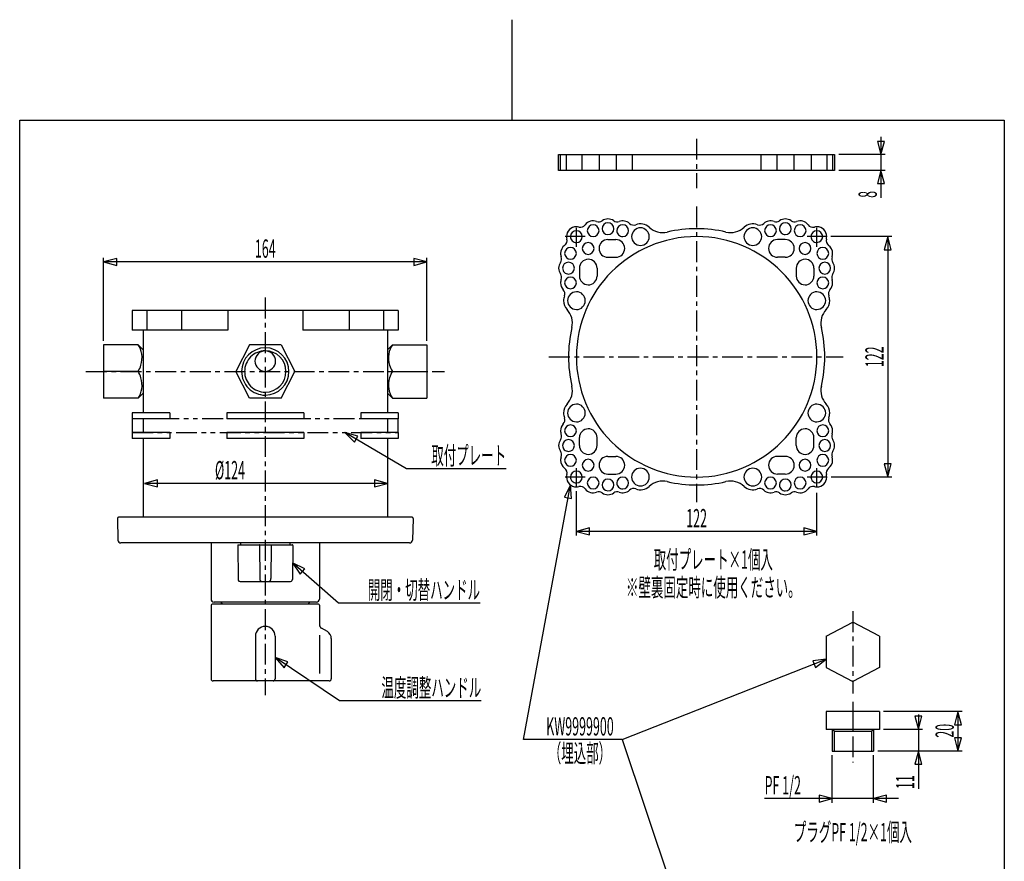
# Model space of a CAD drawing. Extents: x -5 to 205, y -21 to 276.
# Drawn here: x 17 to 184, y 134 to 276 of the extents above; entities that cross this region are included whole.
import ezdxf
from ezdxf.enums import TextEntityAlignment as Align

# ---------------------------------------------------------------- set-up
doc = ezdxf.new("R2010")
doc.units = 0
doc.linetypes.add('AIGENLINE001', pattern=[5.856145, 3.5278, -0.776115, 0.776115, -0.776115])
doc.linetypes.add('AIGENLINE002', pattern=[7.408375, 3.5278, -0.776115, 0.776115, -0.776115, 0.776115, -0.776115])
for name, color, linetype in [('____', 7, 'CONTINUOUS'), ('_________1', 7, 'CONTINUOUS'), ('_________2', 7, 'CONTINUOUS')]:
    doc.layers.add(name, color=color, linetype=linetype)
doc.styles.get("Standard").update_dxf_attribs({"font": 'TXT', "bigfont": 'EXTFONT.SHX'})

# ---------------------------------------------------------------- blocks, each defined once
blk = doc.blocks.new('AIGNBL02010004')
at = {"layer": '_________1', "color": 7, "linetype": 'AIGENLINE001'}
for p, q in [((111.187, 196.824), (111.187, 200.079)), ((151.854, 196.824), (151.854, 200.079))]:
    blk.add_line(p, q, dxfattribs=at)
blk = doc.blocks.new('AIGNBL02010005')
at = {"layer": '_________1', "color": 7}
for p, q in [((40.3458, 198.088), (38.134, 197.495)), ((38.134, 197.495), (40.3458, 196.903)), ((79.2439, 197.495), (38.134, 197.495)), ((40.3458, 196.903), (40.3458, 198.088)), ((79.2439, 197.495), (77.0321, 198.088)), ((77.0321, 198.088), (77.0321, 196.903)), ((77.0321, 196.903), (79.2439, 197.495))]:
    blk.add_line(p, q, dxfattribs=at)
blk = doc.blocks.new('AIGNBL02010006')
at = {"layer": '_________1', "color": 7}
for p, q in [((33.4555, 235.565), (31.2438, 234.973)), ((31.2438, 234.973), (33.4555, 234.38)), ((85.9109, 234.973), (31.2438, 234.973)), ((33.4555, 234.38), (33.4555, 235.565)), ((85.9109, 234.973), (83.6991, 235.565)), ((83.6991, 235.565), (83.6991, 234.38)), ((83.6991, 234.38), (85.9109, 234.973))]:
    blk.add_line(p, q, dxfattribs=at)
blk = doc.blocks.new('AIGNBL02010007')
at = {"layer": '_________1', "color": 7}
for p, q in [((113.399, 189.971), (111.187, 189.378)), ((113.399, 188.786), (113.399, 189.971)), ((151.854, 189.378), (149.642, 189.971)), ((149.642, 189.971), (149.642, 188.786)), ((111.187, 189.378), (113.399, 188.786)), ((151.854, 189.378), (111.187, 189.378)), ((149.642, 188.786), (151.854, 189.378))]:
    blk.add_line(p, q, dxfattribs=at)
blk = doc.blocks.new('AIGNBL02010008')
at = {"layer": '_________1', "color": 7}
for p, q in [((163.848, 239.248), (163.255, 237.036)), ((164.44, 237.036), (163.848, 239.248)), ((163.848, 239.248), (163.848, 198.579)), ((163.255, 237.036), (164.44, 237.036)), ((163.255, 200.791), (163.848, 198.579)), ((164.44, 200.791), (163.255, 200.791)), ((163.848, 198.579), (164.44, 200.791))]:
    blk.add_line(p, q, dxfattribs=at)
blk = doc.blocks.new('AIGNBL02010009')
at = {"layer": '_________1', "color": 7}
for p, q in [((162.102, 255.331), (162.695, 253.12)), ((163.287, 255.331), (162.102, 255.331)), ((162.695, 253.12), (163.287, 255.331)), ((162.695, 250.453), (162.102, 248.242)), ((163.287, 248.242), (162.695, 250.453)), ((162.102, 248.242), (163.287, 248.242))]:
    blk.add_line(p, q, dxfattribs=at)
blk = doc.blocks.new('AIGNBL0201000B')
at = {"layer": '_________1', "color": 7}
for p, q in [((169.024, 158.428), (169.024, 145.822)), ((168.432, 158.124), (169.024, 155.913)), ((169.617, 158.124), (168.432, 158.124)), ((169.024, 155.913), (169.617, 158.124)), ((169.024, 152.246), (168.432, 150.034)), ((169.617, 150.034), (169.024, 152.246)), ((168.432, 150.034), (169.617, 150.034))]:
    blk.add_line(p, q, dxfattribs=at)
blk = doc.blocks.new('AIGNBL0201000C')
at = {"layer": '_________1', "color": 7}
for p, q in [((175.709, 158.913), (175.116, 156.701)), ((176.301, 156.701), (175.709, 158.913)), ((175.709, 158.913), (175.709, 152.246)), ((175.116, 156.701), (176.301, 156.701)), ((175.116, 154.458), (175.709, 152.246)), ((176.301, 154.458), (175.116, 154.458)), ((175.709, 152.246), (176.301, 154.458))]:
    blk.add_line(p, q, dxfattribs=at)
blk = doc.blocks.new('AIGNBL0201000D')
at = {"layer": '_________1', "color": 7}
for p, q in [((165.632, 144.208), (143.023, 144.208)), ((154.444, 144.208), (152.233, 144.801)), ((152.233, 144.801), (152.233, 143.616)), ((152.233, 143.616), (154.444, 144.208)), ((163.656, 144.801), (161.444, 144.208)), ((161.444, 144.208), (163.656, 143.616)), ((163.656, 143.616), (163.656, 144.801))]:
    blk.add_line(p, q, dxfattribs=at)
blk = doc.blocks.new('AIGNBL0201001A')
at = {"layer": '_________1', "color": 7}
for p, q in [((62.4098, 167.302), (60.2441, 168.045)), ((60.2441, 168.045), (61.7482, 166.318)), ((71.1444, 160.712), (60.2441, 168.045)), ((61.7482, 166.318), (62.4098, 167.302))]:
    blk.add_line(p, q, dxfattribs=at)
blk = doc.blocks.new('AIGNBL0201001B')
at = {"layer": '_________1', "color": 7}
for p, q in [((74.2511, 205.496), (72.0434, 206.103)), ((72.0434, 206.103), (73.6516, 204.473)), ((82.4766, 199.988), (72.0434, 206.103)), ((73.6516, 204.473), (74.2511, 205.496))]:
    blk.add_line(p, q, dxfattribs=at)
blk = doc.blocks.new('AIGNBL0201001C')
at = {"layer": '_________1', "color": 7}
for p, q in [((65.2572, 183.045), (63.2067, 184.064)), ((63.2067, 184.064), (64.4731, 182.156)), ((70.9403, 177.243), (63.2067, 184.064)), ((64.4731, 182.156), (65.2572, 183.045))]:
    blk.add_line(p, q, dxfattribs=at)
blk = doc.blocks.new('AIGNBL0201001D')
at = {"layer": '_________1', "color": 7}
for p, q in [((102.259, 154.171), (110.187, 197.248)), ((110.187, 197.248), (109.204, 195.181)), ((110.369, 194.966), (110.187, 197.248)), ((109.204, 195.181), (110.369, 194.966))]:
    blk.add_line(p, q, dxfattribs=at)
blk = doc.blocks.new('AIGNBL0201001E')
at = {"layer": '_________1', "color": 7}
for p, q in [((118.952, 154.171), (136.778, 100.874)), ((136.639, 103.159), (135.515, 102.783)), ((135.515, 102.783), (136.778, 100.874)), ((136.778, 100.874), (136.639, 103.159))]:
    blk.add_line(p, q, dxfattribs=at)
blk = doc.blocks.new('AIGNBL0201001F')
at = {"layer": '_________1', "color": 7}
for p, q in [((118.952, 154.171), (153.444, 167.756)), ((153.444, 167.756), (151.169, 167.497)), ((151.169, 167.497), (151.604, 166.395)), ((151.604, 166.395), (153.444, 167.756))]:
    blk.add_line(p, q, dxfattribs=at)

msp = doc.modelspace()

# ---------------------------------------------------------------- linework, layer by layer
at = {"layer": '_________1', "color": 7, "linetype": 'AIGENLINE001'}
for p, q in [((131.521, 255.806), (131.521, 247.456)), ((131.521, 244.31), (131.521, 194.327)), ((111.187, 237.491), (111.187, 240.746)), ((151.854, 237.493), (151.854, 240.748)), ((112.687, 239.246), (109.266, 239.246)), ((153.608, 239.248), (150.187, 239.248)), ((58.5773, 228.942), (58.5773, 161.68)), ((106.553, 218.912), (156.288, 218.912)), ((28.2606, 216.436), (88.8603, 216.436)), ((112.687, 198.579), (109.266, 198.579)), ((153.608, 198.579), (150.187, 198.579)), ((157.944, 175.896), (157.944, 161.996)), ((157.944, 160.57), (157.944, 150.296))]:
    msp.add_line(p, q, dxfattribs=at)
at = {"layer": '_________1', "color": 7}
for p, q in [((162.695, 256.132), (162.695, 245.798)), ((108.187, 250.453), (108.187, 253.12)), ((108.187, 253.12), (154.854, 253.12)), ((108.521, 250.453), (108.521, 253.12)), ((109.521, 250.453), (109.521, 253.12)), ((112.146, 250.453), (112.146, 253.12)), ((115.077, 250.453), (115.077, 253.12)), ((117.965, 250.453), (117.965, 253.12)), ((120.691, 250.453), (120.691, 253.12)), ((142.351, 253.12), (142.351, 250.453)), ((145.077, 253.12), (145.077, 250.453)), ((147.965, 253.12), (147.965, 250.453)), ((150.896, 253.12), (150.896, 250.453)), ((153.521, 253.12), (153.521, 250.453)), ((154.521, 253.12), (154.521, 250.453)), ((154.854, 253.12), (154.854, 250.453)), ((163.395, 253.12), (155.554, 253.12)), ((154.854, 250.453), (108.187, 250.453)), ((163.395, 250.453), (155.554, 250.453)), ((116.521, 238.746), (117.854, 238.746)), ((146.521, 238.746), (145.188, 238.746)), ((164.548, 239.248), (154.222, 239.248)), ((31.2438, 221.636), (31.2438, 235.673)), ((85.9109, 221.636), (85.9109, 235.673)), ((116.521, 235.746), (117.854, 235.746)), ((146.521, 235.746), (145.188, 235.746)), ((111.687, 233.913), (111.687, 232.58)), ((114.687, 233.913), (114.687, 232.58)), ((148.354, 233.913), (148.354, 232.58)), ((151.354, 233.913), (151.354, 232.58)), ((36.0773, 226.77), (36.0773, 223.436)), ((81.0774, 226.77), (36.0773, 226.77)), ((38.577, 226.77), (38.577, 223.436)), ((44.4107, 226.77), (44.4107, 223.436)), ((52.2438, 226.77), (52.2438, 223.436)), ((64.9105, 226.77), (64.9105, 223.436)), ((72.744, 226.77), (72.744, 223.436)), ((78.5773, 226.77), (78.5773, 223.436)), ((81.0774, 226.77), (81.0774, 223.436)), ((52.2438, 223.436), (36.0773, 223.436)), ((37.9104, 223.436), (37.9104, 209.436)), ((81.0774, 223.436), (64.9105, 223.436)), ((79.2439, 223.436), (79.2439, 209.436)), ((37.077, 220.936), (31.2438, 220.936)), ((31.2438, 220.936), (31.2438, 211.936)), ((37.077, 220.936), (37.9104, 220.103)), ((55.9105, 220.936), (53.5774, 216.436)), ((61.2442, 220.936), (55.9105, 220.936)), ((61.2442, 220.936), (63.5772, 216.436)), ((80.0773, 220.936), (79.2442, 220.103)), ((80.0773, 220.936), (85.9109, 220.936)), ((85.9109, 220.936), (85.9109, 211.936)), ((37.077, 216.436), (31.2438, 216.436)), ((55.9105, 211.936), (53.5774, 216.436)), ((61.2442, 211.936), (63.5772, 216.436)), ((80.0773, 216.436), (85.9109, 216.436)), ((37.077, 211.936), (31.2438, 211.936)), ((37.077, 211.936), (37.9104, 212.77)), ((61.2442, 211.936), (55.9105, 211.936)), ((80.0773, 211.936), (79.2442, 212.77)), ((80.0773, 211.936), (85.9109, 211.936)), ((42.4108, 209.436), (36.0773, 209.436)), ((36.0773, 209.436), (36.0773, 208.436)), ((42.4108, 208.436), (36.0773, 208.436)), ((37.9104, 208.436), (37.9104, 206.103)), ((42.4108, 209.436), (42.4108, 208.436)), ((52.0774, 209.436), (52.0774, 208.436)), ((65.0772, 209.436), (52.0774, 209.436)), ((65.0772, 208.436), (52.0774, 208.436)), ((65.0772, 209.436), (65.0772, 208.436)), ((81.0774, 209.436), (74.7442, 209.436)), ((74.7442, 209.436), (74.7442, 208.436)), ((81.0774, 208.436), (74.7442, 208.436)), ((79.2439, 208.436), (79.2439, 206.103)), ((81.0774, 209.436), (81.0774, 208.436)), ((42.4108, 206.103), (36.0773, 206.103)), ((36.0773, 206.103), (36.0773, 205.103)), ((42.4108, 205.103), (36.0773, 205.103)), ((37.9104, 205.103), (37.9104, 191.77)), ((42.4108, 206.103), (42.4108, 205.103)), ((52.0774, 206.103), (52.0774, 205.103)), ((65.0772, 206.103), (52.0774, 206.103)), ((65.0772, 205.103), (52.0774, 205.103)), ((65.0772, 206.103), (65.0772, 205.103)), ((81.0774, 206.103), (74.7442, 206.103)), ((74.7442, 206.103), (74.7442, 205.103)), ((81.0774, 205.103), (74.7442, 205.103)), ((79.2439, 205.103), (79.2439, 191.77)), ((81.0774, 206.103), (81.0774, 205.103)), ((111.687, 203.913), (111.687, 205.246)), ((114.687, 203.913), (114.687, 205.246)), ((148.354, 203.913), (148.354, 205.246)), ((151.354, 203.913), (151.354, 205.246)), ((116.521, 202.079), (117.854, 202.079)), ((146.521, 202.079), (145.188, 202.079)), ((99.3067, 199.988), (82.4766, 199.988)), ((116.521, 199.079), (117.854, 199.079)), ((146.521, 199.079), (145.188, 199.079)), ((164.548, 198.579), (154.247, 198.579)), ((111.187, 188.678), (111.187, 196.165)), ((151.854, 188.678), (151.854, 195.887)), ((33.5771, 191.596), (33.6698, 187.924)), ((83.4149, 191.77), (33.7398, 191.77)), ((83.5775, 191.596), (83.4845, 187.924)), ((82.9863, 187.436), (34.1683, 187.436)), ((49.4106, 187.436), (49.4106, 177.936)), ((53.9109, 187.005), (53.984, 181.272)), ((54.017, 187.103), (63.1383, 187.103)), ((54.4108, 187.436), (54.4108, 187.103)), ((57.5776, 187.003), (57.6344, 181.436)), ((59.5774, 187.003), (59.5203, 181.436)), ((62.7442, 187.436), (62.7442, 187.103)), ((63.2444, 187.005), (63.171, 181.272)), ((67.7438, 187.436), (67.7438, 177.936)), ((54.3085, 180.936), (62.8469, 180.936)), ((49.4106, 176.936), (49.4106, 164.436)), ((67.577, 177.103), (49.5773, 177.103)), ((67.2439, 177.436), (49.9104, 177.436)), ((67.7438, 176.936), (67.7438, 173.436)), ((94.8976, 177.243), (70.9403, 177.243)), ((153.444, 171.689), (157.944, 174.023)), ((162.444, 171.689), (157.944, 174.023)), ((56.9106, 171.653), (56.9106, 164.436)), ((60.2437, 171.653), (60.2437, 164.436)), ((67.7438, 171.867), (67.7438, 165.348)), ((69.0743, 172.446), (68.0786, 173.018)), ((153.444, 171.689), (153.444, 166.356)), ((162.444, 171.689), (162.444, 166.356)), ((69.744, 171.289), (69.744, 164.436)), ((153.444, 166.356), (157.944, 164.022)), ((162.444, 166.356), (157.944, 164.022)), ((69.4105, 164.103), (49.7437, 164.103)), ((95.1018, 160.712), (71.1444, 160.712)), ((153.444, 158.913), (153.444, 155.913)), ((162.444, 158.913), (153.444, 158.913)), ((157.944, 158.913), (157.944, 155.913)), ((162.444, 158.913), (162.444, 155.913)), ((176.409, 158.913), (163.144, 158.913)), ((162.444, 155.913), (153.444, 155.913)), ((154.778, 155.579), (154.444, 155.913)), ((154.444, 155.913), (154.444, 152.246)), ((154.778, 155.579), (154.778, 152.246)), ((154.778, 155.579), (161.111, 155.579)), ((161.111, 155.579), (161.444, 155.913)), ((161.111, 155.579), (161.111, 152.246)), ((161.444, 155.913), (161.444, 152.246)), ((169.724, 155.913), (163.144, 155.913)), ((118.952, 154.171), (102.259, 154.171)), ((154.444, 152.246), (161.444, 152.246)), ((154.444, 143.508), (154.444, 151.546)), ((161.444, 143.508), (161.444, 151.546)), ((176.409, 152.246), (162.144, 152.246))]:
    msp.add_line(p, q, dxfattribs=at)
at = {"layer": '_________1', "color": 7, "linetype": 'AIGENLINE002'}
for p, q in [((81.0774, 208.436), (36.0773, 208.436)), ((36.0773, 208.436), (36.0773, 206.103)), ((81.0774, 206.103), (81.0774, 208.436)), ((36.0773, 206.103), (81.0774, 206.103))]:
    msp.add_line(p, q, dxfattribs=at)
at = {"layer": '_________1', "color": 7}
for centre, radius, start, end in [((114.037938, 240.188805), 1.714796, 70.582266, 142.525254), ((114.957556, 242.76309), 1.018858, 249.936622, 305.240269), ((116.559735, 240.540808), 1.03947, 92.149011, 177.870699), ((116.520756, 240.523856), 1.712059, 55.272603, 124.727377), ((116.520756, 240.579429), 1.000118, 0.00001, 89.99998), ((118.083902, 242.762682), 1.018494, 234.749021, 290.074128), ((119.012035, 240.203494), 1.703803, 47.507896, 109.850273), ((120.853185, 242.21322), 1.021786, 227.504358, 290.949411), ((142.187918, 242.213984), 1.022447, 249.073504, 312.472767), ((144.02956, 240.202341), 1.704887, 70.162918, 132.47448), ((144.957375, 242.764091), 1.019827, 249.951555, 305.219825), ((146.520837, 240.579429), 1.000118, 90, 179.99997), ((146.520837, 240.523856), 1.712059, 55.272603, 124.727377), ((146.520837, 240.579429), 1.000118, 0.00001, 89.99998), ((148.084197, 242.763322), 1.019139, 234.759966, 290.068693), ((149.003791, 240.18892), 1.714618, 37.474433, 109.412424), ((111.18737, 239.246168), 1.666748, 90, 179.99997), ((111.187284, 239.246082), 1.000032, 89.995065, 179.995036), ((111.188754, 239.260663), 1.652254, 75.065475, 90.047987), ((111.187456, 239.246082), 1.000032, 0.004945, 90.004915), ((111.860129, 241.853991), 1.026685, 256.161773, 322.719284), ((114.059602, 240.284915), 1.039465, 182.139283, 267.870616), ((114.05945, 240.207464), 1.039307, 92.121323, 177.868778), ((113.982337, 240.207651), 1.039127, 2.121276, 87.868843), ((113.982175, 240.284739), 1.039295, 272.139765, 357.870116), ((116.559398, 240.617892), 1.039127, 182.121296, 267.868863), ((116.520842, 240.579515), 1.000032, 269.995085, 359.995055), ((119.020792, 240.246027), 1.000032, 89.995065, 179.995036), ((119.020791, 240.2462), 1.000031, 180.004945, 270.004954), ((119.020964, 240.246027), 1.000032, 0.004945, 90.004915), ((119.020964, 240.2462), 1.000032, 269.995085, 359.995055), ((122.078061, 239.188993), 1.558228, 92.10278, 177.89719), ((122.009094, 239.185499), 2.219082, 47.541127, 110.87084), ((121.962936, 239.188219), 1.559031, 2.130197, 87.869793), ((125.811553, 243.313867), 3.393504, 227.236546, 282.714685), ((131.502977, 218.884717), 21.69472, 89.952927, 103.178943), ((131.514519, 218.671922), 21.907508, 76.887539, 89.983572), ((137.230385, 243.313867), 3.393504, 257.285334, 312.763474), ((141.078668, 239.188208), 1.559042, 92.130552, 177.869419), ((141.032306, 239.185888), 2.218665, 69.129213, 132.461954), ((140.963532, 239.188993), 1.558229, 2.102807, 87.897183), ((144.059358, 240.207651), 1.039127, 92.131137, 177.878704), ((144.05952, 240.284739), 1.039295, 182.129904, 267.860255), ((143.982245, 240.207464), 1.039307, 2.131202, 87.878657), ((143.982093, 240.284915), 1.039465, 272.129403, 357.860737), ((146.520751, 240.579515), 1.000031, 180.004945, 270.004954), ((146.520923, 240.579515), 1.000032, 269.995085, 359.995055), ((149.059582, 240.207312), 1.039465, 92.129384, 177.860717), ((149.05943, 240.284763), 1.039307, 182.131222, 267.878677), ((148.982155, 240.207488), 1.039295, 2.129884, 87.860235), ((148.982317, 240.284577), 1.039127, 272.131157, 357.878724), ((151.181465, 241.853991), 1.026685, 217.280736, 283.838247), ((151.854137, 239.246082), 1.000032, 89.995065, 179.995036), ((151.852845, 239.260622), 1.652295, 89.952181, 104.934317), ((151.815581, 239.207705), 1.039127, 2.121276, 87.868843), ((151.854223, 239.246168), 1.666748, 0.00001, 89.99998), ((108.580648, 238.573122), 1.025686, 307.233894, 13.868549), ((111.204939, 239.248973), 1.684319, 180.095433, 194.791125), ((111.187284, 239.246254), 1.000031, 180.004945, 270.004954), ((111.187456, 239.246255), 1.000032, 269.995085, 359.995055), ((131.5208, 218.912738), 20.33343, 90, 179.99997), ((113.225903, 237.207643), 1.039127, 92.131137, 177.878704), ((113.14879, 237.207456), 1.039307, 2.131202, 87.878657), ((116.520756, 237.246105), 1.500004, 90, 179.99997), ((117.854016, 237.246105), 1.500004, 0.00001, 89.99998), ((122.020886, 239.246168), 1.500004, 179.99997, 270.00002), ((122.020886, 239.246169), 1.500004, 270.00002, 359.99999), ((131.520793, 218.912738), 20.33343, 0.00001, 89.99998), ((141.077863, 239.303324), 1.558208, 182.102112, 267.897917), ((141.020707, 239.246169), 1.500004, 270.00002, 359.99999), ((145.187577, 237.246105), 1.500004, 90, 179.99997), ((146.520837, 237.246105), 1.500004, 0.00001, 89.99998), ((149.892792, 237.20748), 1.039295, 92.139745, 177.870096), ((149.815365, 237.207304), 1.039465, 2.139263, 87.870597), ((151.854137, 239.246254), 1.000031, 180.004945, 270.004954), ((151.815419, 239.284794), 1.039295, 272.139765, 357.870116), ((154.461241, 238.573025), 1.025996, 166.130138, 232.734378), ((151.87601, 239.243832), 1.644962, 345.032088, 0.081394), ((110.21442, 236.399085), 1.69397, 126.733783, 179.538401), ((110.225906, 236.374436), 1.039133, 92.131779, 177.887932), ((110.148607, 236.374087), 1.039481, 2.130599, 87.869391), ((113.226065, 237.284731), 1.039295, 182.129904, 267.860255), ((113.148638, 237.284907), 1.039465, 272.129403, 357.860737), ((116.520756, 237.246105), 1.500004, 179.99997, 270.00002), ((117.854016, 237.246106), 1.500004, 270.00002, 359.99999), ((145.187577, 237.246105), 1.500004, 179.99997, 270.00002), ((146.520837, 237.246106), 1.500004, 270.00002, 359.99999), ((149.89263, 237.284569), 1.039127, 182.121296, 267.868863), ((149.815517, 237.284755), 1.039307, 272.121343, 357.868798), ((152.892975, 236.374111), 1.03947, 92.149011, 177.870699), ((152.815361, 236.374097), 1.039471, 2.130052, 87.869938), ((152.826827, 236.399085), 1.693972, 0.461598, 53.266178), ((109.867659, 233.908296), 1.680303, 144.330526, 179.847011), ((107.671861, 235.475683), 1.017532, 324.727635, 20.118935), ((110.209344, 236.416735), 1.688844, 180.135834, 200.485732), ((109.854024, 233.912696), 1.000032, 89.995065, 179.995036), ((110.226057, 236.451357), 1.039295, 182.129904, 267.860255), ((109.854196, 233.912696), 1.000032, 0.004945, 90.004915), ((110.14863, 236.451533), 1.039465, 272.129403, 357.860737), ((113.245221, 233.854822), 1.559042, 92.130552, 177.869419), ((113.18726, 233.912782), 1.500004, 0.00001, 89.99998), ((149.911144, 233.855627), 1.558208, 92.102083, 177.897888), ((149.853988, 233.912782), 1.500004, 0.00001, 89.99998), ((152.892638, 236.451195), 1.039127, 182.121296, 267.868863), ((153.226288, 233.874157), 1.039295, 92.139745, 177.870096), ((152.815526, 236.451381), 1.039307, 272.121343, 357.868798), ((153.18757, 233.912696), 1.000032, 0.004945, 90.004915), ((155.37147, 235.476266), 1.019287, 159.952061, 215.24274), ((152.87139, 236.409552), 1.649357, 339.268003, 0.110471), ((153.173934, 233.908296), 1.680303, 0.152969, 35.669454), ((109.860115, 233.91483), 1.672754, 180.070155, 215.752308), ((109.854023, 233.912868), 1.000031, 180.004945, 270.004954), ((109.854196, 233.912869), 1.000032, 269.995085, 359.995055), ((153.226126, 233.951245), 1.039127, 182.121296, 267.868863), ((153.18757, 233.912869), 1.000032, 269.995085, 359.995055), ((153.181477, 233.914831), 1.672756, 324.247731, 359.929845), ((107.66898, 232.349498), 1.020106, 339.956928, 35.196501), ((110.199975, 231.410534), 1.679472, 159.456879, 179.921555), ((110.225895, 231.37437), 1.039127, 92.131137, 177.878704), ((110.148782, 231.374183), 1.039307, 2.131202, 87.878657), ((113.244416, 232.636677), 1.558208, 182.102112, 267.897917), ((113.18726, 232.579522), 1.500004, 270.00002, 359.99999), ((149.911948, 232.637482), 1.559042, 182.130581, 267.869448), ((149.853988, 232.579522), 1.500004, 270.00002, 359.99999), ((152.892801, 231.374208), 1.039295, 92.139745, 177.870096), ((152.815374, 231.374031), 1.039465, 2.139263, 87.870597), ((155.37319, 232.349069), 1.020824, 144.802436, 200.002763), ((152.841274, 231.410534), 1.679472, 0.078425, 20.543101), ((110.202505, 231.419193), 1.682012, 180.216659, 223.076037), ((108.219777, 229.580357), 1.022193, 339.048785, 42.461371), ((110.226231, 231.451454), 1.03947, 182.129301, 267.850989), ((111.24533, 228.354865), 1.559042, 92.130552, 177.869419), ((110.148618, 231.451468), 1.039471, 272.130062, 357.869948), ((111.18737, 228.412825), 1.500004, 0.00001, 89.99998), ((151.854224, 228.412825), 1.500004, 90, 179.99997), ((152.89265, 231.451129), 1.039133, 182.112068, 267.868221), ((151.796263, 228.354865), 1.559042, 2.130562, 87.869428), ((152.815351, 231.451478), 1.039481, 272.130609, 357.869401), ((154.822205, 229.579971), 1.02274, 137.53738, 200.916369), ((152.83796, 231.418762), 1.682794, 316.96894, 359.798126), ((111.199274, 228.411189), 2.178539, 158.352294, 179.956955), ((111.21437, 228.423418), 2.193659, 180.276706, 223.032776), ((111.244525, 228.46998), 1.558208, 182.102112, 267.897917), ((111.18737, 228.412825), 1.500004, 270.00002, 359.99999), ((151.854223, 228.412825), 1.500004, 179.99997, 270.00002), ((151.797067, 228.469981), 1.558209, 272.10212, 357.89789), ((151.827224, 228.423418), 2.193659, 316.967243, 359.723314), ((151.84686, 228.411191), 2.173998, 0.043059, 21.695129), ((107.118888, 224.622124), 3.394093, 347.288154, 42.759014), ((155.923236, 224.621608), 3.394833, 137.240649, 192.700114), ((131.709996, 218.912405), 21.855886, 166.871996, 179.999096), ((131.487389, 218.929989), 21.700102, 359.954462, 13.17531), ((34.268709, 218.917139), 3.458824, 7.501976, 35.714806), ((58.577243, 216.436132), 4.00004, 89.998766, 179.998737), ((58.577416, 216.436305), 3.499981, 90.00141, 180.00142), ((58.644541, 218.118955), 1.818574, 92.118047, 177.881923), ((58.577414, 216.436132), 4.00004, 0.001244, 90.001214), ((58.509709, 218.118546), 1.818997, 2.130427, 87.869563), ((58.577242, 216.436305), 3.499981, 359.9986, 89.99857), ((82.886765, 218.917186), 3.459739, 144.297023, 172.500782), ((33.405111, 218.764761), 4.335093, 343.115019, 8.008481), ((58.644937, 218.253953), 1.818991, 182.13571, 267.86996), ((58.51027, 218.253404), 1.818422, 272.113403, 357.880968), ((83.750622, 218.764805), 4.336264, 171.994267, 196.880916), ((131.515935, 218.891525), 21.661836, 179.943862, 193.191049), ((131.520879, 218.912652), 20.333509, 179.999728, 269.999777), ((131.520707, 218.912659), 20.333516, 270.000263, 0.000233), ((131.330025, 218.913088), 21.857458, 346.87249, 359.999093), ((33.439783, 218.696889), 4.282555, 328.137758, 343.849208), ((83.716373, 218.696902), 4.284126, 196.144901, 211.849399), ((33.439783, 214.17555), 4.282555, 16.150792, 31.862242), ((33.405111, 214.107678), 4.335093, 351.991519, 16.884981), ((58.577242, 216.436305), 4.000039, 180.001244, 270.001254), ((58.577414, 216.436133), 3.49998, 179.99856, 269.99861), ((58.577242, 216.436134), 3.499981, 270.00143, 0.0014), ((58.577414, 216.436306), 4.00004, 269.998786, 359.998756), ((83.750622, 214.107634), 4.336264, 163.119084, 188.005733), ((83.716373, 214.175537), 4.284126, 148.150601, 163.855099), ((34.268709, 213.955299), 3.458824, 324.285194, 352.498024), ((82.886765, 213.955253), 3.459739, 187.499218, 215.702977), ((107.118888, 213.203187), 3.394093, 317.240986, 12.711846), ((155.923236, 213.203704), 3.394833, 167.299886, 222.759351), ((111.21437, 209.402065), 2.193659, 136.967224, 179.723294), ((111.244545, 209.355484), 1.558228, 92.10278, 177.89719), ((111.18737, 209.412658), 1.500004, 0.00001, 89.99998), ((151.854224, 209.412658), 1.500004, 90, 179.99997), ((151.797048, 209.355483), 1.558229, 2.102807, 87.897183), ((151.827224, 209.402065), 2.193659, 0.276686, 43.032757), ((108.219777, 208.245127), 1.022193, 317.538629, 20.951215), ((111.199274, 209.414295), 2.178539, 180.043045, 201.647706), ((111.24533, 209.470619), 1.559042, 182.130581, 267.869448), ((111.18737, 209.412659), 1.500004, 270.00002, 359.99999), ((151.854223, 209.412658), 1.500004, 179.99997, 270.00002), ((151.796263, 209.470619), 1.559042, 272.130572, 357.869438), ((154.822205, 208.245512), 1.02274, 159.083631, 222.46262), ((151.84686, 209.414293), 2.173998, 338.304871, 359.956941), ((110.202499, 206.40612), 1.682007, 136.92386, 179.777518), ((110.226057, 206.374025), 1.039295, 92.139745, 177.870096), ((110.14863, 206.373849), 1.039465, 2.139263, 87.870597), ((113.244436, 205.188787), 1.558228, 92.10278, 177.89719), ((113.18726, 205.245961), 1.500004, 0.00001, 89.99998), ((149.911948, 205.188002), 1.559042, 92.130552, 177.869419), ((149.853988, 205.245961), 1.500004, 0.00001, 89.99998), ((152.892638, 206.374188), 1.039127, 92.131137, 177.878704), ((152.815526, 206.374001), 1.039307, 2.131202, 87.878657), ((152.837966, 206.406551), 1.682789, 0.20769, 43.031162), ((109.860115, 203.910481), 1.672754, 144.247692, 179.929845), ((107.66898, 205.475813), 1.020106, 324.803499, 20.043072), ((110.200937, 206.414951), 1.680434, 180.078467, 200.53718), ((109.85411, 203.912529), 1.000118, 90, 179.99997), ((110.225906, 206.450947), 1.039133, 182.112068, 267.868221), ((109.85411, 203.912529), 1.000118, 0.00001, 89.99998), ((110.148607, 206.451296), 1.039481, 272.130609, 357.869401), ((152.892975, 206.451271), 1.03947, 182.129301, 267.850989), ((153.226137, 203.874233), 1.039133, 92.131779, 177.887932), ((152.815361, 206.451286), 1.039471, 272.130062, 357.869948), ((153.187484, 203.912529), 1.000118, 0.00001, 89.99998), ((155.37319, 205.476242), 1.020824, 159.997237, 215.197564), ((152.840312, 206.414951), 1.680434, 339.46284, 359.921553), ((153.181477, 203.910481), 1.672756, 0.070155, 35.752269), ((109.867659, 203.917015), 1.680303, 180.152989, 215.669474), ((109.854023, 203.912615), 1.000031, 180.004945, 270.004954), ((109.854196, 203.912615), 1.000032, 269.995085, 359.995055), ((113.245221, 203.970489), 1.559042, 182.130581, 267.869448), ((113.18726, 203.912529), 1.500004, 270.00002, 359.99999), ((149.911163, 203.969704), 1.558228, 182.10281, 267.89722), ((149.853988, 203.912529), 1.500004, 270.00002, 359.99999), ((153.226288, 203.951154), 1.039295, 182.129904, 267.860255), ((153.18757, 203.912615), 1.000032, 269.995085, 359.995055), ((153.173934, 203.917015), 1.680303, 324.330546, 359.847031), ((107.671861, 202.349628), 1.017532, 339.881065, 35.272365), ((110.209342, 201.40875), 1.688841, 159.514291, 179.870062), ((110.226057, 201.373954), 1.039295, 92.139745, 177.870096), ((110.14863, 201.373778), 1.039465, 2.139263, 87.870597), ((113.226239, 200.540585), 1.03947, 92.149011, 177.870699), ((113.148626, 200.540571), 1.039471, 2.130052, 87.869938), ((116.520756, 200.579206), 1.500004, 90, 179.99997), ((117.854016, 200.579206), 1.500004, 0.00001, 89.99998), ((145.187577, 200.579206), 1.500004, 90, 179.99997), ((146.520837, 200.579206), 1.500004, 0.00001, 89.99998), ((149.892642, 200.54091), 1.039133, 92.131779, 177.887932), ((149.815343, 200.540561), 1.039481, 2.130599, 87.869391), ((152.892638, 201.374117), 1.039127, 92.131137, 177.878704), ((152.815526, 201.37393), 1.039307, 2.131202, 87.878657), ((155.37147, 202.349045), 1.019287, 144.75726, 200.047939), ((152.871381, 201.415929), 1.649366, 359.883634, 20.731973), ((110.214118, 201.426247), 1.693669, 180.462394, 233.271344), ((110.225895, 201.451043), 1.039127, 182.121296, 267.868863), ((108.580648, 199.252189), 1.025686, 346.131451, 52.766106), ((110.148782, 201.451229), 1.039307, 272.121343, 357.868798), ((113.225903, 200.617669), 1.039127, 182.121296, 267.868863), ((113.14879, 200.617855), 1.039307, 272.121343, 357.868798), ((116.520756, 200.579206), 1.500004, 179.99997, 270.00002), ((117.854016, 200.579206), 1.500004, 270.00002, 359.99999), ((122.020886, 198.579315), 1.500004, 90, 179.99997), ((122.020886, 198.579315), 1.500004, 0.00001, 89.99998), ((141.077883, 198.52214), 1.558228, 92.10278, 177.89719), ((141.020707, 198.579315), 1.500004, 0.00001, 89.99998), ((145.187577, 200.579206), 1.500004, 179.99997, 270.00002), ((146.520837, 200.579206), 1.500004, 270.00002, 359.99999), ((149.892792, 200.617831), 1.039295, 182.129904, 267.860255), ((149.815365, 200.618007), 1.039465, 272.129403, 357.860737), ((152.892801, 201.451205), 1.039295, 182.129904, 267.860255), ((152.815374, 201.451381), 1.039465, 272.129403, 357.860737), ((154.461241, 199.252286), 1.025996, 127.265622, 193.869862), ((152.827129, 201.426248), 1.69367, 306.728695, 359.537607), ((111.204939, 198.576338), 1.684319, 165.208875, 179.904567), ((111.187284, 198.579229), 1.666661, 180.002971, 270.002981), ((111.18737, 198.579143), 1.000118, 90, 179.99997), ((111.187284, 198.579229), 1.000031, 180.004945, 270.004954), ((111.18737, 198.579143), 1.000118, 0.00001, 89.99998), ((111.187456, 198.579229), 1.000032, 269.995085, 359.995055), ((114.059614, 197.540563), 1.039471, 92.130042, 177.869928), ((113.982, 197.540577), 1.03947, 2.129281, 87.850969), ((116.559398, 197.20742), 1.039127, 92.131137, 177.878704), ((116.520842, 197.245796), 1.000032, 0.004945, 90.004915), ((119.020878, 197.579198), 1.000118, 90, 179.99997), ((119.020878, 197.579198), 1.000118, 0.00001, 89.99998), ((122.020886, 198.579315), 1.500004, 179.99997, 270.00002), ((122.020886, 198.579315), 1.500004, 270.00002, 359.99999), ((141.078668, 198.637275), 1.559042, 182.130581, 267.869448), ((141.020707, 198.579315), 1.500004, 270.00002, 359.99999), ((144.059694, 197.540577), 1.03947, 92.149011, 177.870699), ((143.982081, 197.540563), 1.039471, 2.130052, 87.869938), ((146.520751, 197.245796), 1.000032, 89.995065, 179.995036), ((146.520923, 197.245796), 1.000032, 0.004945, 90.004915), ((149.059604, 197.540552), 1.039481, 92.130589, 177.869382), ((148.982305, 197.540901), 1.039133, 2.112066, 87.868184), ((151.854223, 198.579143), 1.000118, 90, 179.99997), ((151.854137, 198.579229), 1.000031, 180.004945, 270.004954), ((151.854309, 198.579229), 1.666662, 269.997059, 359.997029), ((151.815581, 198.617606), 1.039127, 272.131157, 357.878724), ((151.815245, 198.540522), 1.03947, 2.129281, 87.850969), ((151.87601, 198.58148), 1.644962, 359.918606, 14.967912), ((111.188756, 198.569749), 1.657182, 269.952091, 284.889014), ((111.860129, 195.971321), 1.026685, 37.280716, 103.838227), ((114.037757, 197.636383), 1.714577, 217.475158, 289.426715), ((114.05945, 197.617847), 1.039307, 182.131222, 267.878677), ((113.982337, 197.617661), 1.039127, 272.131157, 357.878724), ((116.55956, 197.284508), 1.039295, 182.129904, 267.860255), ((116.520842, 197.245969), 1.000032, 269.995085, 359.995055), ((119.020791, 197.579284), 1.000031, 180.004945, 270.004954), ((119.020964, 197.579284), 1.000032, 269.995085, 359.995055), ((120.853185, 195.612263), 1.021786, 69.050589, 132.495642), ((122.009094, 198.639984), 2.219082, 249.12916, 312.458873), ((125.811553, 194.511617), 3.393504, 77.285315, 132.763454), ((131.527062, 219.153287), 21.907405, 256.887528, 269.983623), ((131.539759, 218.934057), 21.688182, 269.949916, 283.178973), ((137.230385, 194.511617), 3.393504, 47.236526, 102.714666), ((141.032306, 198.639595), 2.218665, 227.538046, 290.870787), ((142.187918, 195.6115), 1.022447, 47.527233, 110.926496), ((144.059358, 197.617661), 1.039127, 182.121296, 267.868863), ((143.982245, 197.617847), 1.039307, 272.121343, 357.868798), ((146.520751, 197.245969), 1.000031, 180.004945, 270.004954), ((146.520923, 197.245969), 1.000032, 269.995085, 359.995055), ((149.059582, 197.617999), 1.039465, 182.139283, 267.870616), ((149.003972, 197.636268), 1.714399, 250.578594, 322.525155), ((148.982155, 197.617823), 1.039295, 272.139765, 357.870116), ((151.181465, 195.971321), 1.026685, 76.161753, 142.719264), ((151.852843, 198.56979), 1.657223, 255.111193, 270.047742), ((114.957342, 195.061934), 1.019216, 54.759217, 110.043202), ((116.520756, 197.301456), 1.712059, 235.272623, 304.727397), ((118.084017, 195.063088), 1.018185, 69.926397, 125.271144), ((119.012035, 197.621989), 1.703803, 250.149727, 312.492104), ((144.02956, 197.623143), 1.704887, 227.52552, 289.837082), ((144.957261, 195.06168), 1.019518, 54.760016, 110.047921), ((146.520837, 197.301456), 1.712059, 235.272623, 304.727397), ((148.084411, 195.061702), 1.019498, 69.951475, 125.240548), ((33.757195, 191.590227), 0.180144, 95.555442, 178.143534), ((83.397462, 191.590227), 0.180144, 1.856464, 84.444521), ((34.186941, 187.95374), 0.517991, 183.320229, 267.940757), ((54.012811, 187.001055), 0.101973, 87.630145, 177.726765), ((57.721799, 187.002918), 0.144244, 150.248939, 179.954817), ((57.647294, 187.044275), 0.059046, 96.508237, 149.213888), ((59.507708, 187.044275), 0.059046, 30.786092, 83.491743), ((59.433203, 187.002918), 0.144244, 0.045183, 29.751022), ((63.142536, 187.001054), 0.101973, 2.273232, 92.369818), ((82.967708, 187.953383), 0.517635, 272.061617, 356.717037), ((54.373937, 181.293479), 0.390551, 183.090318, 202.225523), ((54.31398, 181.257882), 0.321748, 200.395854, 269.021237), ((58.273015, 181.414401), 0.638982, 178.056818, 209.930396), ((58.039002, 181.274203), 0.366258, 209.18891, 231.351245), ((57.951696, 181.154594), 0.218415, 229.641744, 269.728892), ((59.202972, 181.155387), 0.219209, 270.267455, 310.281997), ((59.116704, 181.27341), 0.365173, 308.634934, 330.858389), ((58.881168, 181.414116), 0.639467, 330.124034, 1.96723), ((62.844054, 181.249578), 0.31341, 270.513418, 327.577994), ((62.790078, 181.291388), 0.381442, 326.623741, 357.150323), ((49.929769, 177.955315), 0.519561, 182.111522, 267.868768), ((49.583487, 176.929873), 0.173036, 92.047435, 177.952535), ((59.210571, 181.810562), 9.238914, 208.264137, 210.636899), ((59.199861, 181.099078), 7.79579, 329.155589, 331.968772), ((67.224387, 177.955473), 0.519724, 272.147939, 357.871811), ((67.570434, 176.929481), 0.173443, 2.172351, 87.827639), ((58.577329, 171.652795), 1.666748, 90, 179.99997), ((58.577329, 171.652795), 1.666748, 0.00001, 89.99998), ((68.425229, 173.605076), 0.681531, 180.718467, 239.430841), ((68.382734, 171.273059), 1.361346, 0.67054, 59.471328), ((49.756849, 164.449102), 0.346531, 182.144394, 267.826018), ((57.2572, 164.449446), 0.346874, 182.19913, 267.830502), ((59.897444, 164.449102), 0.346531, 272.174002, 357.855626), ((69.397918, 164.448897), 0.346304, 272.082113, 357.888294)]:
    msp.add_arc(centre, radius, start, end, dxfattribs=at)
at = {"layer": '_________2', "color": 7}
for p, q in [((100.3, 275.931), (100.3, 258.911)), ((17.0495, -4.09108), (17.0495, 258.911)), ((17.0495, 258.911), (183.551, 258.911)), ((183.551, 258.911), (183.551, -4.09108))]:
    msp.add_line(p, q, dxfattribs=at)

# ---------------------------------------------------------------- block references
at = {"layer": '_________1', "color": 7}
for name in ['AIGNBL02010009', 'AIGNBL02010008', 'AIGNBL02010006', 'AIGNBL0201001B', 'AIGNBL02010004', 'AIGNBL02010005', 'AIGNBL0201001D', 'AIGNBL02010007', 'AIGNBL0201001C', 'AIGNBL0201001A', 'AIGNBL0201001F', 'AIGNBL0201000B', 'AIGNBL0201000C', 'AIGNBL0201001E', 'AIGNBL0201000D']:
    msp.add_blockref(name, (0, 0), dxfattribs=at)

# ---------------------------------------------------------------- texts
at = {"layer": '____', "color": 7, "width": 0.5}
for s, p in [('8', (161.995, 245.798)), ('11', (168.324, 145.822))]:
    msp.add_text(s, height=3.09234, rotation=90, dxfattribs=at).set_placement(p)
for s, p in [('164', (58.5773, 235.673)), ('%%c124', (52.6104, 198.196)), ('122', (131.521, 190.078)), ('取付プレート×1個入', (134.343, 183.075)), ('※壁裏固定時に使用ください。', (134.343, 178.375)), ('KW9999900', (111.794, 154.871)), ('（埋込部）', (111.794, 150.334)), ('プラグPF 1/2×1個入', (157.944, 136.984))]:
    msp.add_text(s, height=3.09234, dxfattribs=at).set_placement(p, align=Align.CENTER)
for s, p in [('122', (163.148, 218.914)), ('20', (175.009, 155.671))]:
    msp.add_text(s, height=3.09234, rotation=90, dxfattribs=at).set_placement(p, align=Align.CENTER)
for s, p in [('取付プレート', (99.3067, 200.688)), ('開閉・切替ハンドル', (94.8976, 177.943)), ('温度調整ハンドル', (95.1018, 161.412))]:
    msp.add_text(s, height=3.09234, dxfattribs=at).set_placement(p, align=Align.RIGHT)
msp.add_text('PF 1/2', height=3.09234, dxfattribs=at).set_placement((143.023, 144.909))

doc.saveas('drawing.dxf')
